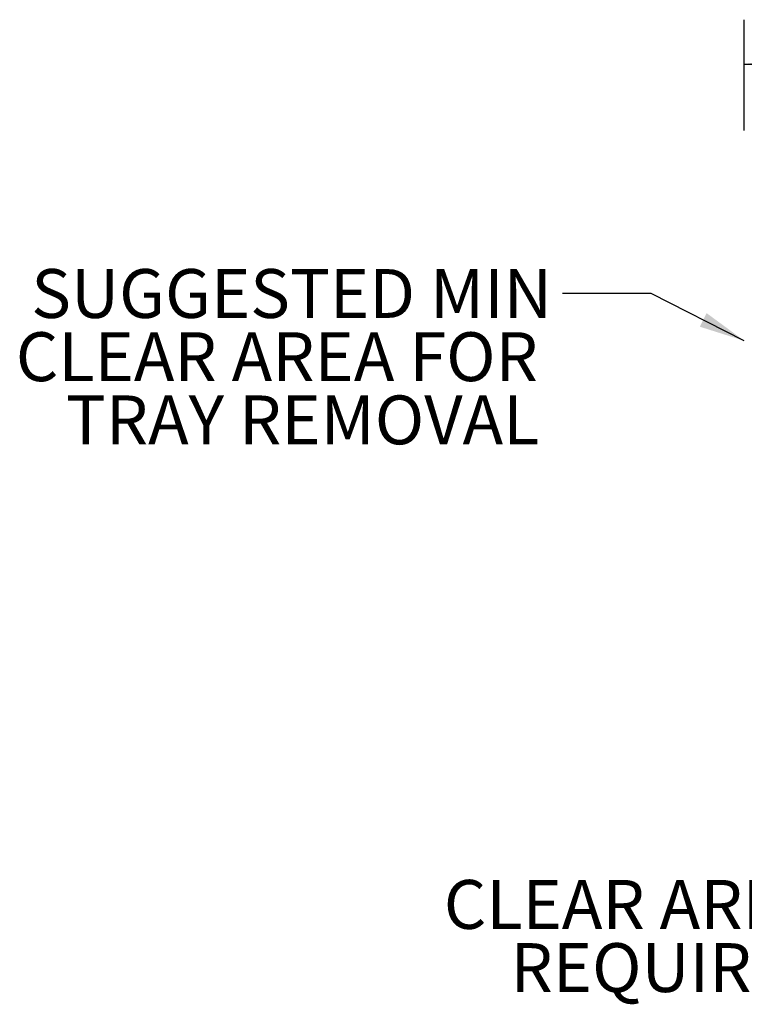
# Paper-space layout 'Sheet2' of a CAD drawing. Units: inches. Extents: x 0.44 to 8.21, y 0.6 to 10.22.
# Drawn here: x 1.56 to 3.6, y 7.25 to 10.02 of the extents above; entities that cross this region are included whole.
import ezdxf

# ---------------------------------------------------------------- set-up
doc = ezdxf.new("R2010")
doc.units = ezdxf.units.IN
doc.header["$MEASUREMENT"] = 0
doc.layers.add('LAYER0', color=7, linetype='Continuous')
doc.styles.add('SLDTEXTSTYLE0', font='TXT', dxfattribs={"width": 0.75})
doc.dimstyles.new('SLDDIMSTYLE4', dxfattribs={"dimtxt": 0.18, "dimasz": 0.13, "dimexe": 0, "dimexo": 0.0625, "dimgap": 0, "dimtad": 0, "dimtih": 1, "dimtoh": 1, "dimdec": 0, "dimrnd": 1e-09, "dimzin": 0, "dimdsep": 46, "dimlunit": 5, "dimtxsty": 'Standard', "dimsah": 1, "dimcen": 0.09, "dimadec": 0, "dimazin": 0, "dimtfac": 0.13, "dimtdec": 0, "dimtofl": 0, "dimtmove": 0, "dimatfit": 3, "dimfxl": 1, "dimfrac": 2, "dimtolj": 1, "dimtzin": 0, "dimarcsym": 0})
doc.dimstyles.new('SLDDIMSTYLE7', dxfattribs={"dimtxt": 0.125, "dimasz": 0.13, "dimexe": 0, "dimexo": 0.0625, "dimgap": 0.03125, "dimtad": 0, "dimtih": 1, "dimtoh": 1, "dimlfac": 36, "dimrnd": 1e-09, "dimzin": 12, "dimdsep": 46, "dimlunit": 5, "dimtxsty": 'SLDTEXTSTYLE0', "dimsah": 1, "dimcen": 0.09, "dimadec": 0, "dimazin": 3, "dimtfac": 1, "dimtofl": 0, "dimtmove": 0, "dimatfit": 3, "dimfxl": 1, "dimfrac": 2, "dimtolj": 1, "dimtzin": 12, "dimarcsym": 0})

# ---------------------------------------------------------------- blocks, each defined once
blk = doc.blocks.new('_D_13')
at = {"layer": 'LAYER0'}
for p, q in [((3.6022, 9.7103), (3.6022, 10.023)), ((5.2688, 9.7103), (5.2688, 10.023)), ((3.6022, 9.898), (4.1987, 9.898)), ((5.2688, 9.898), (4.435, 9.898))]:
    blk.add_line(p, q, dxfattribs=at)
for points in [[(3.6022, 9.898), (3.7322, 9.878), (3.7322, 9.918)], [(5.2688, 9.898), (5.1388, 9.918), (5.1388, 9.878)]]:
    blk.add_solid(points, dxfattribs=at)
at = {"layer": 'LAYER0', "insert": (4.1987, 9.96), "char_height": 0.125, "attachment_point": 1, "style": 'SLDTEXTSTYLE0'}
blk.add_mtext('60"', dxfattribs=at)
blk = doc.blocks.new('SW_NOTE_0_14')
at = {"layer": 'LAYER0', "color": 0, "char_height": 0.137795, "attachment_point": 3, "style": 'SLDTEXTSTYLE0'}
for s, insert in [('SUGGESTED MIN', (-0.0302, 0.0689)), ('CLEAR AREA FOR', (-0.0696, -0.1093)), ('TRAY REMOVAL', (-0.0656, -0.2874))]:
    blk.add_mtext(s, dxfattribs=dict(at, insert=insert))
blk = doc.blocks.new('SW_NOTE_0_15')
at = {"layer": 'LAYER0', "color": 0, "char_height": 0.1378, "attachment_point": 3, "style": 'SLDTEXTSTYLE0'}
for s, insert in [('CLEAR AREA', (-0.0631, 0.0695)), ('REQUIRED', (-0.0228, -0.1086))]:
    blk.add_mtext(s, dxfattribs=dict(at, insert=insert))

psp = doc.layouts.new('Sheet2')

# ---------------------------------------------------------------- block references
at = {"layer": 'LAYER0'}
for name, p in [('SW_NOTE_0_14', (3.08996357, 9.2510661)), ('SW_NOTE_0_15', (3.88533989, 7.5281005))]:
    psp.add_blockref(name, p, dxfattribs=at)

# ---------------------------------------------------------------- dimensions: what is measured, and where the dimension line sits
dim = psp.add_linear_dim(base=(3.60217496, 9.89804075), p1=(5.26884162, 9.66028604), p2=(3.60217496, 9.66028604), angle=0, dimstyle='SLDDIMSTYLE7', dxfattribs=at)
dim.commit()
dim.dimension.update_dxf_attribs({"geometry": '_D_13', "text_midpoint": (4.31685347, 9.89804075), "dimtype": 160})

# ---------------------------------------------------------------- leaders
psp.add_leader([(3.60217496, 9.11767655), (3.33996842, 9.2510661), (3.08996357, 9.2510661)], dimstyle='SLDDIMSTYLE4', dxfattribs=at)

doc.saveas('drawing.dxf')
